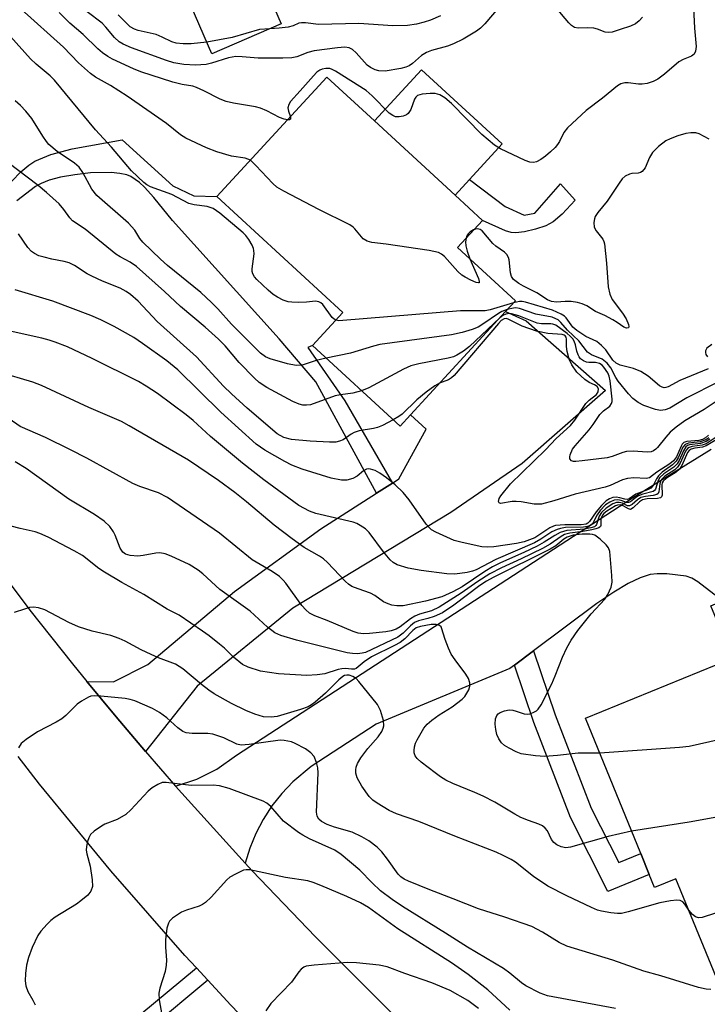
# Model space of a CAD drawing. Units: inches. Extents: x 1279759 to 1285759, y 473453 to 477454.
# Drawn here: x 1281764 to 1281914, y 475514 to 475728 of the extents above; entities that cross this region are included whole.
import ezdxf

# ---------------------------------------------------------------- set-up
doc = ezdxf.new("R2010")
doc.units = ezdxf.units.IN
doc.header["$MEASUREMENT"] = 0
for name, color, linetype in [('BLDG-Footprint', 5, 'Continuous'), ('CULTRL-Pad', 6, 'Continuous'), ('TRANS-Driveway', 251, 'Continuous'), ('TRANS-Non Street Sidewalk', 7, 'Continuous'), ('TRANS-Road', 130, 'Continuous'), ('Undefined', 1, 'Continuous')]:
    doc.layers.add(name, color=color, linetype=linetype)

msp = doc.modelspace()

# ---------------------------------------------------------------- linework, layer by layer
at = {"layer": 'BLDG-Footprint'}
for points, elevation in [([(1281821.02, 475727.39), (1281805.95, 475720.82), (1281801.43, 475731.19), (1281816.51, 475737.76)], 333.22), ([(1281849.06, 475642.39), (1281846.81, 475639.94), (1281827.76, 475657.46), (1281834.39, 475664.67), (1281807.04, 475689.82), (1281830.9, 475715.76), (1281841.24, 475706.25), (1281858.76, 475690.13), (1281864.71, 475684.66), (1281859.3, 475678.79), (1281871.89, 475667.2), (1281869.74, 475664.87)], 323.7), ([(1281925.64, 475578.61), (1281935.17, 475555.29), (1281944.25, 475559), (1281951.62, 475540.95), (1281946.47, 475538.84), (1281934.06, 475533.77), (1281938.38, 475523.2), (1281917.72, 475514.75), (1281906.75, 475541.58), (1281902.11, 475539.68), (1281900.96, 475542.49), (1281899.1, 475547.05), (1281887.07, 475576.47), (1281919.02, 475589.53), (1281914.36, 475600.93), (1281916.86, 475601.95), (1281939.71, 475611.3), (1281940.87, 475608.47), (1281949.15, 475588.22), (1281934.72, 475582.32)], 305.8)]:
    msp.add_lwpolyline(points, close=True, dxfattribs=dict(at, elevation=elevation))
at = {"layer": 'CULTRL-Pad'}
msp.add_lwpolyline([(1281861.88, 475693.52), (1281858.76, 475690.13), (1281841.24, 475706.25), (1281851.47, 475717.37), (1281868.99, 475701.25)], close=True, dxfattribs=at)
at = {"layer": 'TRANS-Driveway'}
msp.add_lwpolyline([(1281791.54, 475569.23), (1281785.12, 475576.8), (1281778.78, 475584.44), (1281784.56, 475584.4), (1281792, 475588.15), (1281810.85, 475604.01), (1281829.62, 475617.64), (1281841.71, 475625.36), (1281845.18, 475627.57), (1281846.56, 475628.46), (1281852.52, 475639.27), (1281849.06, 475642.39), (1281869.74, 475664.87), (1281874.19, 475662.79), (1281891.42, 475647.65), (1281873.36, 475631.83), (1281857.82, 475621.15), (1281823.55, 475600.37), (1281802.75, 475583.47)], close=True, dxfattribs=at)
msp.add_lwpolyline([(1281916.86, 475601.95), (1281911.51, 475606.08), (1281910.17, 475606.88), (1281908.97, 475607.33), (1281904.79, 475607.85), (1281902.7, 475607.86), (1281901.15, 475607.69), (1281899.01, 475607.01), (1281896.4, 475605.74), (1281893.22, 475603.86), (1281889.55, 475601.39), (1281875.81, 475591.14), (1281871.66, 475588.03), (1281870.66, 475587.29), (1281841.65, 475575.19), (1281827.5, 475566), (1281823.51, 475562.66), (1281821.12, 475560.14), (1281818.97, 475557.41), (1281817.09, 475554.5), (1281815.48, 475551.42), (1281814.16, 475548.21), (1281813.17, 475544.99), (1281798.03, 475561.7), (1281802.65, 475563.21), (1281806.99, 475565.39), (1281811.25, 475568.41), (1281897.29, 475624.36), (1281914.37, 475634.97)], dxfattribs=at)
at = {"layer": 'TRANS-Non Street Sidewalk'}
msp.add_lwpolyline([(1281760.51, 475691.16), (1281764.46, 475695.19), (1281766.17, 475696.66), (1281767.51, 475697.49), (1281770.97, 475698.95), (1281775.57, 475700.21), (1281786.43, 475702.16), (1281797.46, 475692.16), (1281802.03, 475690.02), (1281807.04, 475689.82), (1281834.39, 475664.67), (1281827.76, 475657.46), (1281826.77, 475657.01), (1281834.83, 475645.45), (1281845.18, 475627.57), (1281841.71, 475625.36), (1281828.49, 475649.57), (1281820.54, 475658.93), (1281797.39, 475684.65), (1281793.34, 475689.62), (1281791.3, 475691.87), (1281790.2, 475692.89), (1281788.34, 475694.18), (1281787.49, 475694.53), (1281785.97, 475694.85), (1281784.04, 475695.03), (1281779.6, 475694.98), (1281776.14, 475694.57), (1281773.02, 475694.01), (1281770.62, 475693.38), (1281768.83, 475692.67), (1281767.63, 475691.98), (1281763.53, 475688.9)], dxfattribs=at)
for points in [[(1281869.65, 475687.69), (1281873.78, 475685.75), (1281876.11, 475686.24), (1281881.7, 475692.59), (1281884.82, 475689.03), (1281882, 475685.97), (1281880.04, 475684.3), (1281878.48, 475683.5), (1281876.26, 475682.72), (1281873.87, 475682.14), (1281871.94, 475681.91), (1281870.94, 475682.03), (1281869.72, 475682.41), (1281864.71, 475684.66), (1281858.76, 475690.13), (1281861.88, 475693.52)], [(1281871.66, 475588.03), (1281875.81, 475591.14), (1281880.52, 475577.22), (1281888.34, 475556.92), (1281894.32, 475545.09), (1281899.1, 475547.05), (1281900.96, 475542.49), (1281891.97, 475538.81), (1281883.83, 475554.92), (1281875.89, 475575.54)], [(1281805.05, 475519.53), (1281792.35, 475509), (1281778.13, 475500.87), (1281768.94, 475498.08), (1281761.73, 475493.92), (1281759.7, 475491.44), (1281748.96, 475470.87), (1281739.49, 475473.67), (1281742.25, 475480.5), (1281749.67, 475479.44), (1281756.6, 475493.43), (1281759.32, 475496.75), (1281767.47, 475501.46), (1281776.67, 475504.25), (1281790.26, 475512.02), (1281802.57, 475522.22)]]:
    msp.add_lwpolyline(points, close=True, dxfattribs=at)
at = {"layer": 'TRANS-Road'}
msp.add_lwpolyline([(1281754.42, 475615.81), (1281766.4, 475599.97), (1281775.64, 475588.29), (1281778.78, 475584.44), (1281785.12, 475576.8), (1281791.54, 475569.23), (1281798.03, 475561.7), (1281813.17, 475544.99), (1281814.71, 475543.32), (1281828.46, 475528.98), (1281974.24, 475383.01), (1281879.22, 475443.9), (1281820.16, 475503.58), (1281810.02, 475514.15), (1281805.05, 475519.53), (1281802.57, 475522.22), (1281800.09, 475524.92), (1281784.01, 475543.29), (1281768.52, 475562.16), (1281763.87, 475568.16)], dxfattribs=at)
at = {"layer": 'Undefined'}
for points, elevation in [([(1281868.59, 475731.24), (1281865.25, 475727.33), (1281864.3, 475726.44), (1281863.44, 475725.8), (1281860.54, 475724.04), (1281858.46, 475723.02), (1281857.09, 475722.51), (1281853.64, 475721.53), (1281852.58, 475721.12), (1281851.47, 475720.45), (1281849.5, 475718.76), (1281848.81, 475718.26), (1281848.05, 475717.92), (1281846.96, 475717.64), (1281843.59, 475717.09), (1281842.23, 475717.12), (1281841.41, 475717.34), (1281840.36, 475717.86), (1281839.65, 475718.38), (1281837.29, 475721.04), (1281836.45, 475721.81), (1281835.78, 475722.13), (1281834.84, 475722.26), (1281833.21, 475722.15), (1281828.17, 475721.5), (1281826.79, 475721.11), (1281824.4, 475720.2), (1281823.31, 475719.98), (1281821.34, 475719.88), (1281815.99, 475719.91), (1281812.54, 475720.22), (1281811.17, 475720.23), (1281809.54, 475719.97), (1281805.88, 475718.78), (1281804.73, 475718.53), (1281802.39, 475718.36), (1281799.84, 475718.56), (1281797.66, 475718.91), (1281796.11, 475719.37), (1281788.48, 475722.14), (1281786.69, 475722.91), (1281785.79, 475723.46), (1281784.81, 475724.38), (1281782.9, 475726.67), (1281782.1, 475727.51), (1281778.84, 475730)], 330), ([(1281814.29, 475697.7), (1281813.19, 475698.16), (1281810.22, 475698.58), (1281806.98, 475699.54), (1281804.79, 475700.43), (1281800.3, 475702.49), (1281799.13, 475703.25), (1281796.05, 475705.67), (1281787.54, 475711.62), (1281783.93, 475713.98), (1281780.66, 475715.77), (1281779.56, 475716.58), (1281776.98, 475718.91), (1281773.67, 475722.26), (1281764.51, 475730.58)], 326), ([(1281822.36, 475706.47), (1281821.65, 475706.63), (1281820.62, 475707.02), (1281817.87, 475708.47), (1281816.52, 475709.04), (1281815.4, 475709.32), (1281810.64, 475710.11), (1281809.02, 475710.48), (1281807.75, 475710.98), (1281804.19, 475712.83), (1281802.58, 475713.55), (1281801.77, 475713.78), (1281799.47, 475714.18), (1281797.44, 475714.69), (1281790.5, 475716.93), (1281788.92, 475717.56), (1281784.37, 475719.67), (1281783.35, 475720.24), (1281782.15, 475721.07), (1281781.13, 475721.95), (1281777.98, 475725.06), (1281775.11, 475727.51), (1281772.75, 475729.8)], 328), ([(1281804.83, 475723.39), (1281801.44, 475723.02), (1281799.67, 475723.03), (1281798.21, 475723.17), (1281797.21, 475723.46), (1281795.17, 475724.48), (1281793.84, 475725.01), (1281789.92, 475725.92), (1281789.11, 475726.17), (1281788.17, 475726.74), (1281785.59, 475729.29)], 332), ([(1281855.62, 475729.13), (1281853.44, 475728.19), (1281852.05, 475727.69), (1281850.4, 475727.29), (1281848.44, 475726.98), (1281845.27, 475726.89), (1281837.89, 475727.43), (1281829.1, 475727.19), (1281826.25, 475727.55), (1281825.42, 475727.58), (1281824.81, 475727.47), (1281823.63, 475726.92), (1281822.54, 475726.64), (1281820.53, 475726.39), (1281818.54, 475726.31)], 332), ([(1281910.57, 475730.85), (1281910.77, 475726.39), (1281911.12, 475722.44), (1281911.01, 475721.39), (1281910.72, 475720.74), (1281910.12, 475720.31), (1281908.32, 475719.6), (1281907.4, 475719.07), (1281904.23, 475716.41), (1281902.78, 475715.36), (1281901.77, 475714.8), (1281900.5, 475714.39), (1281899.44, 475714.22), (1281898.58, 475714.25), (1281896.37, 475714.55), (1281895.62, 475714.56), (1281894.8, 475714.33), (1281894.06, 475713.9), (1281890.8, 475711.2), (1281887.25, 475708.55), (1281883.19, 475704.78), (1281882.36, 475703.75), (1281881.43, 475701.8), (1281881.02, 475701.12), (1281880.5, 475700.5), (1281879.49, 475699.52), (1281878.41, 475698.59), (1281877.39, 475697.85), (1281876.48, 475697.4), (1281875.77, 475697.22), (1281875.01, 475697.29), (1281873.96, 475697.68), (1281868.62, 475700.19), (1281867.3, 475700.98), (1281864.59, 475703.28), (1281858.01, 475710.04), (1281856.55, 475711.26), (1281855.47, 475711.93), (1281854.47, 475712.21), (1281853.33, 475712.23), (1281851.63, 475712.07), (1281850.62, 475711.76), (1281850.23, 475711.42), (1281849.92, 475710.97), (1281849.13, 475708.76), (1281848.59, 475707.9), (1281848.2, 475707.59), (1281847.46, 475707.29), (1281846.65, 475707.15), (1281845.85, 475707.17), (1281845.21, 475707.41), (1281844.46, 475707.93), (1281840.77, 475711.75), (1281839.42, 475712.9), (1281832.81, 475717.06), (1281832.05, 475717.46), (1281831.53, 475717.64), (1281830.71, 475717.68), (1281829.89, 475717.53), (1281829.4, 475717.3), (1281828.74, 475716.83), (1281827.99, 475716.09), (1281825.13, 475712.77), (1281823.04, 475710.51), (1281822.62, 475709.86), (1281822.46, 475709.14), (1281822.58, 475708.38), (1281822.98, 475707.14)], 328), ([(1281899.46, 475728.8), (1281898.76, 475728.02), (1281897.93, 475727.36), (1281896.87, 475726.86), (1281894.61, 475726.1), (1281892.92, 475725.58), (1281892.08, 475725.45), (1281891.34, 475725.55), (1281889.69, 475726.21), (1281888.91, 475726.41), (1281887.55, 475726.52), (1281885.52, 475726.45), (1281884.72, 475726.58), (1281884.06, 475726.99), (1281883.46, 475727.55), (1281880.74, 475730.82)], 330), ([(1281832.84, 475662.98), (1281832.49, 475663.19), (1281832.1, 475663.56), (1281830.01, 475666.37), (1281829.61, 475666.75), (1281829.19, 475666.98), (1281828.46, 475667.08), (1281826.47, 475666.86), (1281824.74, 475666.8), (1281823.31, 475666.85), (1281822.48, 475666.97), (1281821.44, 475667.33), (1281820.19, 475667.94), (1281819.26, 475668.56), (1281818.17, 475669.48), (1281815.71, 475671.77), (1281815.21, 475672.38), (1281814.83, 475673.05), (1281814.7, 475673.55), (1281814.67, 475674.1), (1281815.09, 475677.38), (1281815.08, 475678.08), (1281814.99, 475678.56), (1281814.68, 475679.3), (1281813.96, 475680.47), (1281813.3, 475681.35), (1281812.7, 475681.98), (1281807.65, 475686.23), (1281806.21, 475687.23), (1281804.94, 475687.66), (1281802.07, 475688.05), (1281800.93, 475688.34), (1281797.27, 475690.24), (1281792.57, 475691.96), (1281791.82, 475692.37), (1281791.15, 475692.88), (1281788.46, 475695.41), (1281784.15, 475700.57), (1281780.64, 475704.33), (1281771.74, 475715.12), (1281770.83, 475716.04), (1281767.78, 475718.62), (1281766.53, 475719.79), (1281762.2, 475724.64)], 324), ([(1281818.54, 475726.31), (1281816.28, 475726.12), (1281810.35, 475724.41), (1281804.83, 475723.39)], 332), ([(1281830.77, 475654.69), (1281828.6, 475654.21), (1281825.54, 475653.2), (1281824.26, 475653.11), (1281822.33, 475653.47), (1281818.59, 475654.54), (1281817.61, 475654.99), (1281816.51, 475655.8), (1281810.17, 475662.08), (1281807.24, 475665.4), (1281805.83, 475666.84), (1281803.52, 475668.96), (1281796.31, 475674.88), (1281794.8, 475676.22), (1281790.96, 475679.9), (1281790.32, 475680.71), (1281789.17, 475682.52), (1281787.83, 475684.04), (1281780.94, 475690.07), (1281779.88, 475691.43), (1281777.91, 475695.06), (1281777.09, 475696.18), (1281776.08, 475697.09), (1281772.3, 475699.65), (1281770.53, 475701.15), (1281769.98, 475701.8), (1281769.18, 475702.95), (1281766.86, 475706.77), (1281765.54, 475708.35), (1281764.33, 475709.65), (1281763.22, 475710.64)], 322), ([(1281822.98, 475707.14), (1281823.02, 475706.62), (1281822.77, 475706.48), (1281822.36, 475706.47)], 328), ([(1281913.99, 475702.28), (1281911.8, 475703.45), (1281911.04, 475703.64), (1281910, 475703.71), (1281908.88, 475703.53), (1281907.17, 475703.01), (1281905.49, 475702.4), (1281904.57, 475701.91), (1281902.95, 475700.67), (1281901.69, 475699.43), (1281901.03, 475698.35), (1281900.05, 475696.04), (1281899.43, 475695.27), (1281899.04, 475695.02), (1281898.55, 475694.89), (1281897.17, 475694.84), (1281896.64, 475694.73), (1281895.71, 475694.23), (1281895.1, 475693.68), (1281894.39, 475692.76), (1281891.78, 475688.83), (1281889.78, 475686.35), (1281889.22, 475685.48), (1281889.03, 475685), (1281888.9, 475684.22), (1281889, 475683.19), (1281889.44, 475682.4), (1281890.86, 475680.6), (1281891.09, 475680.09), (1281891.24, 475679.53), (1281891.68, 475675.37), (1281892.06, 475670.2), (1281892.35, 475668.59), (1281892.88, 475667.44), (1281895.16, 475664.47), (1281895.93, 475663.28), (1281896.42, 475662.04), (1281896.49, 475661.61), (1281896.42, 475661.32), (1281896, 475661.24), (1281895.42, 475661.42), (1281893.99, 475662.46), (1281893.03, 475663.06), (1281891.28, 475663.97), (1281889.28, 475664.87), (1281887.38, 475666.06), (1281886.4, 475666.55), (1281885.33, 475666.84), (1281884.02, 475667.01), (1281882.71, 475667.03), (1281880.77, 475666.87), (1281879.72, 475667), (1281878.86, 475667.37), (1281876.5, 475668.9), (1281873.63, 475670.33), (1281872.61, 475670.94), (1281871.47, 475671.82), (1281871.03, 475672.47), (1281870.83, 475673.24), (1281870.52, 475676.05), (1281870.37, 475676.61), (1281870.01, 475677.25), (1281869.5, 475677.74), (1281867.63, 475679.04), (1281866.98, 475679.6), (1281864.62, 475682.39), (1281864.19, 475682.65), (1281863.72, 475682.78), (1281863.22, 475682.72), (1281862.78, 475682.57)], 326), ([(1281838.47, 475647.61), (1281836.53, 475647.12), (1281833.89, 475646.75), (1281832.74, 475646.51), (1281827.34, 475644.6), (1281826.51, 475644.49), (1281825.68, 475644.51), (1281824.87, 475644.68), (1281823.55, 475645.27), (1281817.87, 475648.34), (1281816.2, 475649.44), (1281815.17, 475650.35), (1281811.85, 475653.79), (1281808.8, 475657.36), (1281807.38, 475658.84), (1281804.5, 475661.45), (1281799.12, 475665.92), (1281795.62, 475669.21), (1281789.54, 475674.64), (1281788.2, 475675.6), (1281785.99, 475676.74), (1281785.08, 475677.31), (1281778.4, 475682.76), (1281775.65, 475684.58), (1281775.1, 475685.19), (1281773.77, 475687.04), (1281772.73, 475688.23), (1281770, 475690.74), (1281768.2, 475692.22), (1281759.47, 475698.81)], 320), ([(1281861.97, 475676.33), (1281863.85, 475672.03), (1281864.03, 475671.37), (1281863.97, 475671.1), (1281863.87, 475671.06), (1281863.35, 475671.15), (1281862.17, 475671.64), (1281860.94, 475672.29), (1281860.25, 475672.75), (1281859.4, 475673.55), (1281856.48, 475676.8), (1281855.83, 475677.31), (1281855.14, 475677.65), (1281853.14, 475678.09), (1281843.78, 475679.51), (1281840.7, 475679.85), (1281839.7, 475680.1), (1281838.82, 475680.65), (1281837.02, 475682.82), (1281836.62, 475683.21), (1281835.92, 475683.69), (1281829.17, 475687.02), (1281821.57, 475690.99), (1281820.05, 475691.87), (1281819.15, 475692.63), (1281815.5, 475696.61), (1281814.29, 475697.7)], 326), ([(1281862.78, 475682.57), (1281862.01, 475682.13), (1281861.62, 475681.76), (1281861.34, 475681.31), (1281861.15, 475680.79)], 326), ([(1281845.32, 475641.31), (1281842.97, 475640.06), (1281841.91, 475639.61), (1281841.05, 475639.41), (1281837.9, 475638.89), (1281836.87, 475638.58), (1281836.16, 475638.2), (1281834.44, 475636.96), (1281833.65, 475636.64), (1281832.84, 475636.49), (1281831.48, 475636.46), (1281827.29, 475636.67), (1281823.23, 475637.03), (1281821.56, 475637.47), (1281820.15, 475638.28), (1281813.62, 475643.85), (1281810.18, 475646.97), (1281808.49, 475648.65), (1281802.61, 475655.03), (1281794.06, 475662.71), (1281789.9, 475667.11), (1281788.27, 475668.55), (1281787.3, 475669.19), (1281785.99, 475669.9), (1281782.16, 475671.42), (1281779.84, 475672.5), (1281778.83, 475673.06), (1281776.1, 475674.83), (1281774.92, 475675.41), (1281773.88, 475675.74), (1281771.19, 475676.22), (1281769.47, 475676.63), (1281768.36, 475676.96), (1281767.38, 475677.43), (1281766.74, 475677.91), (1281765.99, 475678.74), (1281763.93, 475681.73)], 318), ([(1281861.15, 475680.79), (1281861.01, 475679.98), (1281861.08, 475679.1), (1281861.37, 475677.94), (1281861.97, 475676.33)], 326), ([(1281913.87, 475637.43), (1281913.26, 475636.99), (1281912, 475636.55), (1281909.49, 475636.25), (1281908.78, 475635.98), (1281908.28, 475635.38), (1281907.2, 475633.04), (1281906.79, 475632.35), (1281906.02, 475631.53), (1281903.76, 475629.91), (1281902.93, 475629.16), (1281902.49, 475628.48), (1281901.81, 475627.01), (1281901.29, 475626.47), (1281900.6, 475626.12), (1281898.04, 475625.13), (1281896.61, 475624.18), (1281896.22, 475624.03), (1281895.67, 475624.06), (1281894.53, 475624.39), (1281893.78, 475624.48), (1281893.03, 475624.43), (1281892.29, 475624.18), (1281891.61, 475623.7), (1281890.57, 475622.67), (1281889.43, 475621.32), (1281887.97, 475619.23), (1281887.59, 475618.87), (1281887.22, 475618.66), (1281886.18, 475618.49), (1281882.62, 475618.53), (1281880.6, 475618.34), (1281880.13, 475618.2), (1281879.37, 475617.82), (1281876.09, 475615.7), (1281873.78, 475614.78), (1281872.09, 475614.43), (1281867.19, 475613.71), (1281865.75, 475613.62), (1281864.6, 475613.75), (1281860.29, 475614.64), (1281858.6, 475615.09), (1281854.62, 475616.87), (1281853.66, 475617.44), (1281853.04, 475618), (1281852.51, 475618.66), (1281848.78, 475623.92), (1281847.48, 475625.54), (1281845.72, 475627.16), (1281843.86, 475628.68), (1281842.39, 475629.73), (1281841.39, 475630.29), (1281840.4, 475630.62), (1281839.91, 475630.66), (1281839.51, 475630.58), (1281838.84, 475630.21), (1281837.49, 475629.1), (1281836.54, 475628.57), (1281835.28, 475628.17), (1281834.13, 475628.19), (1281831.82, 475628.64), (1281825.52, 475630.62), (1281823.32, 475631.46), (1281821.76, 475632.27), (1281817.42, 475634.74), (1281815.59, 475636.06), (1281807.85, 475642.95), (1281798.54, 475652.19), (1281796.13, 475654.13), (1281790.84, 475657.92), (1281788.95, 475659.18), (1281784.72, 475661.62), (1281781.84, 475663.01), (1281779.61, 475663.96), (1281771.42, 475667.11), (1281763.2, 475669.57)], 316), ([(1281913.75, 475652.36), (1281907.61, 475649.85), (1281905.05, 475648.49), (1281904.56, 475648.31), (1281904.17, 475648.28), (1281903.77, 475648.38), (1281903.16, 475648.72), (1281900.73, 475650.78), (1281899.13, 475651.79), (1281897.51, 475652.45), (1281894.66, 475653.19), (1281893.73, 475653.61), (1281893.05, 475654.27), (1281891.55, 475656.51), (1281890.61, 475657.5), (1281889.54, 475658.34), (1281887.15, 475659.44), (1281885.23, 475660.72), (1281884.38, 475661.48), (1281882.9, 475663.47), (1281882.56, 475663.82), (1281881.84, 475664.3), (1281879.96, 475665.13), (1281874.05, 475666.87), (1281873.37, 475666.99), (1281872.78, 475666.99), (1281871.47, 475666.74)], 324), ([(1281870.11, 475665.27), (1281868.95, 475664.82), (1281868.18, 475664.4), (1281864.8, 475662.08), (1281863.8, 475661.48), (1281862.48, 475660.96), (1281860.29, 475660.27), (1281858, 475659.81), (1281842.42, 475657.7), (1281841.02, 475657.33), (1281836.04, 475655.78), (1281830.77, 475654.69)], 322), ([(1281871.47, 475666.74), (1281866.41, 475665.21), (1281865.32, 475664.99), (1281859.92, 475665.03), (1281834.36, 475662.89), (1281833.5, 475662.85), (1281832.84, 475662.98)], 324), ([(1281916.02, 475649.54), (1281909.11, 475646.08), (1281905.44, 475643.86), (1281904.44, 475643.5), (1281903.41, 475643.35), (1281902.29, 475643.54), (1281899.79, 475644.42), (1281898.51, 475645.1), (1281897.35, 475645.94), (1281896.43, 475646.95), (1281894.19, 475649.69), (1281893.67, 475650.53), (1281892.61, 475652.61), (1281891.82, 475653.62), (1281890.72, 475654.46), (1281888.41, 475655.47), (1281887.56, 475656.05), (1281885.65, 475658.46), (1281883.22, 475660.78), (1281881.77, 475662.47), (1281881.16, 475663.01), (1281880.67, 475663.28), (1281879.89, 475663.59), (1281876.31, 475664.28), (1281872.74, 475665.52), (1281871.97, 475665.63), (1281871.43, 475665.6), (1281870.11, 475665.27)], 322), ([(1281868.48, 475663.5), (1281861.93, 475657.24), (1281860.57, 475656.22), (1281859.15, 475655.37), (1281858.4, 475655.03), (1281857.28, 475654.7), (1281850.89, 475653.46), (1281849.18, 475653.03), (1281847.59, 475652.29), (1281840.03, 475648.28), (1281838.47, 475647.61)], 320), ([(1281913.8, 475637.99), (1281913.2, 475637.38), (1281912.5, 475637.05), (1281911.71, 475636.85), (1281909.12, 475636.59), (1281908.47, 475636.36), (1281908.13, 475636.02), (1281907.87, 475635.57), (1281906.85, 475633.24), (1281906.22, 475632.42), (1281905.42, 475631.72), (1281902.57, 475629.93), (1281901, 475628.69), (1281900.25, 475628.55), (1281897.62, 475628.71), (1281896.19, 475628.59), (1281895.13, 475628.24), (1281892.48, 475627.07), (1281891.36, 475626.69), (1281884.84, 475625.19), (1281880.23, 475623.69), (1281877.53, 475623), (1281875.95, 475623), (1281873.16, 475623.48), (1281872.03, 475623.59), (1281871.16, 475623.53), (1281868.61, 475623.16), (1281868.33, 475623.26), (1281868.22, 475623.56), (1281868.37, 475624.2), (1281868.71, 475624.77), (1281870.83, 475627.44), (1281878.4, 475634.79), (1281880.72, 475637.23), (1281883.82, 475640.07), (1281884.79, 475641.26), (1281887.14, 475644.84), (1281887.87, 475645.6), (1281889.47, 475646.84), (1281889.85, 475647.4), (1281889.91, 475648.05), (1281889.63, 475648.58), (1281889.06, 475648.94), (1281887.87, 475649.44), (1281886.93, 475650.09), (1281885.25, 475651.7), (1281884.12, 475653.25), (1281883.56, 475654.5), (1281883.1, 475656.13), (1281882.94, 475657.23), (1281882.97, 475658.82), (1281882.88, 475659.26), (1281882.7, 475659.54), (1281882.44, 475659.72), (1281882.05, 475659.85), (1281878.92, 475660.1), (1281876.45, 475660.61), (1281873.34, 475661.65), (1281870.32, 475663.18), (1281869.86, 475663.3), (1281869.45, 475663.27), (1281868.81, 475662.88), (1281868.22, 475662.27), (1281858.58, 475650.96), (1281857.98, 475650.41), (1281857.33, 475649.99), (1281855.41, 475649.29)], 318), ([(1281915.89, 475645.55), (1281912.91, 475643.54), (1281908.66, 475641.06), (1281906.79, 475639.73), (1281905.51, 475638.64), (1281904.53, 475637.57), (1281902.75, 475635.32), (1281902.37, 475634.93), (1281901.86, 475634.56), (1281901.34, 475634.38), (1281900.53, 475634.29), (1281897.42, 475634.49), (1281896.03, 475634.42), (1281895.22, 475634.24), (1281892.91, 475633.36), (1281891.8, 475633.05), (1281886.37, 475632.37), (1281885, 475632.26), (1281884.51, 475632.29), (1281884.09, 475632.43), (1281883.73, 475632.87), (1281883.67, 475633.28), (1281883.74, 475633.73), (1281884.26, 475634.91), (1281884.84, 475635.66), (1281887.9, 475639.13), (1281888.78, 475640.29), (1281890.23, 475642.47), (1281891.04, 475643.29), (1281892.38, 475644.3), (1281892.75, 475644.83), (1281892.86, 475645.28), (1281892.87, 475645.81), (1281892.45, 475649.76), (1281892.23, 475650.83), (1281891.92, 475651.56), (1281891.09, 475652.78), (1281890.69, 475653.2), (1281890.14, 475653.58), (1281889.27, 475653.8), (1281887.8, 475653.76), (1281887.32, 475653.84), (1281886.63, 475654.15), (1281886.04, 475654.6), (1281885.72, 475655), (1281885.49, 475655.47), (1281885.24, 475656.24), (1281884.95, 475657.64), (1281884.63, 475658.42), (1281884.35, 475658.89), (1281883.78, 475659.52), (1281883.13, 475660.09), (1281880.67, 475661.86), (1281880.03, 475662.12), (1281879.56, 475662.19), (1281877.54, 475662.14), (1281876.58, 475662.31), (1281872.62, 475663.89), (1281871.06, 475664.36), (1281870.54, 475664.4), (1281869.82, 475664.27), (1281869.14, 475663.97), (1281868.48, 475663.5)], 320), ([(1281914.1, 475637.09), (1281913.29, 475636.57), (1281912.05, 475636.17), (1281909.7, 475635.87), (1281909.28, 475635.71), (1281908.92, 475635.44), (1281908.36, 475634.61), (1281907.45, 475632.51), (1281907.02, 475631.78), (1281906.27, 475631.02), (1281904.13, 475629.56), (1281903.28, 475628.78), (1281902.9, 475628.13), (1281902.34, 475626.27), (1281902.12, 475625.99), (1281901.8, 475625.75), (1281899.59, 475625.14), (1281898.6, 475624.77), (1281897.95, 475624.39), (1281896.84, 475623.48), (1281896.44, 475623.32), (1281896.03, 475623.35), (1281894.85, 475623.79), (1281894.09, 475623.93), (1281893.35, 475623.86), (1281892.36, 475623.44), (1281891.46, 475622.82), (1281890.28, 475621.61), (1281889.64, 475620.7), (1281888.69, 475618.85), (1281888.43, 475618.55), (1281888, 475618.3), (1281887.51, 475618.14), (1281886.68, 475618.01), (1281882.72, 475617.89), (1281881.65, 475617.72), (1281880.92, 475617.51), (1281879.8, 475616.95), (1281877.42, 475615.37), (1281876.02, 475614.6), (1281867.63, 475610.97), (1281863.37, 475608.7), (1281862.54, 475608.41), (1281861.39, 475608.14), (1281858.75, 475607.74), (1281856.98, 475607.85), (1281851.38, 475608.54), (1281848.57, 475609.1), (1281846.18, 475609.83), (1281845.29, 475610.32), (1281844.68, 475610.86), (1281843.22, 475612.64), (1281840.09, 475616.84), (1281839.28, 475617.6), (1281838.14, 475618.38), (1281837.41, 475618.77), (1281836.6, 475619.05), (1281828.49, 475620.95), (1281827.16, 475621.5), (1281824.84, 475622.72), (1281817.25, 475628.26), (1281812.57, 475631.93), (1281805.67, 475637.69), (1281801.89, 475641.15), (1281800.38, 475642.43), (1281794.1, 475647.06), (1281791.67, 475648.65), (1281789.97, 475649.61), (1281779.92, 475654.62), (1281774.55, 475657.14), (1281771.9, 475658.2), (1281770.57, 475658.65), (1281769, 475659.08), (1281762.1, 475660.56)], 314), ([(1281914.51, 475657.65), (1281913.47, 475656.87), (1281913.16, 475656.31), (1281913.14, 475655.91), (1281913.25, 475655.51), (1281913.62, 475655)], 324), ([(1281917.42, 475638.82), (1281913.3, 475636.12), (1281912.42, 475635.82), (1281910.25, 475635.54), (1281909.59, 475635.31), (1281909.24, 475635.05), (1281908.82, 475634.49), (1281907.69, 475631.86), (1281907.12, 475631.01), (1281906.52, 475630.48), (1281904.34, 475629.06), (1281903.61, 475628.36), (1281903.36, 475627.93), (1281903.22, 475627.44), (1281903.04, 475625.64), (1281902.87, 475625.3), (1281902.57, 475625.07), (1281901.83, 475624.88), (1281900.12, 475624.68), (1281899.15, 475624.4), (1281898.37, 475623.94), (1281897.25, 475622.89), (1281896.66, 475622.59), (1281896.23, 475622.65), (1281895.11, 475623.19), (1281894.39, 475623.38), (1281893.86, 475623.34), (1281893.07, 475623.06), (1281891.57, 475622.14), (1281890.59, 475621.21), (1281890.05, 475620.36), (1281889.5, 475618.54), (1281889.38, 475618.35), (1281889.02, 475618.07), (1281888.29, 475617.81), (1281886.89, 475617.56), (1281883.06, 475617.27), (1281881.62, 475616.84), (1281880.46, 475616.21), (1281878.15, 475614.7), (1281876.59, 475613.84), (1281873.69, 475612.46), (1281868.62, 475610.22), (1281866.89, 475609.36), (1281865.2, 475608.33), (1281860.3, 475605.05), (1281858.25, 475603.93), (1281855.88, 475602.84), (1281852.36, 475601.88), (1281847.48, 475600.93), (1281846.09, 475600.9), (1281845.01, 475601.05), (1281844.22, 475601.3), (1281843.21, 475601.78), (1281841.35, 475603.12), (1281840.42, 475603.64), (1281837.68, 475604.57), (1281836.34, 475605.13), (1281835.62, 475605.61), (1281834.96, 475606.2), (1281831.06, 475610.31), (1281830.19, 475611.11), (1281829.29, 475611.7), (1281825.97, 475613.6), (1281823.37, 475615.44), (1281819.47, 475618.42), (1281813.49, 475623.51), (1281810.93, 475625.53), (1281807.41, 475628.13), (1281800.86, 475632.54), (1281787.95, 475640.02), (1281786.27, 475640.92), (1281779.24, 475643.99), (1281768.91, 475648.8), (1281767.02, 475649.49), (1281759.65, 475651.67)], 312), ([(1281855.41, 475649.29), (1281854.36, 475648.72), (1281852.5, 475647.33), (1281850.47, 475645.66), (1281847.26, 475642.52), (1281846.55, 475642.01), (1281845.32, 475641.31)], 318), ([(1281916.22, 475637.4), (1281913.3, 475635.63), (1281912.51, 475635.4), (1281910.84, 475635.16), (1281910.08, 475634.96), (1281909.59, 475634.63), (1281909.28, 475634.22), (1281908.06, 475631.42), (1281907.55, 475630.59), (1281906.83, 475629.96), (1281904.7, 475628.63), (1281903.97, 475627.95), (1281903.78, 475627.6), (1281903.69, 475627.17), (1281903.76, 475624.97), (1281903.63, 475624.56), (1281903.39, 475624.35), (1281902.71, 475624.19), (1281900.46, 475624.14), (1281899.48, 475623.92), (1281898.82, 475623.49), (1281897.46, 475622.16), (1281896.88, 475621.86), (1281896.45, 475621.95), (1281895.31, 475622.59), (1281894.72, 475622.81), (1281894.08, 475622.78), (1281893.59, 475622.6), (1281891.7, 475621.47), (1281891.07, 475620.96), (1281890.76, 475620.6), (1281890.43, 475619.84), (1281890.4, 475618.3), (1281890.33, 475618.13), (1281890.03, 475617.85), (1281889.33, 475617.59), (1281888.51, 475617.4), (1281886.49, 475617.04), (1281883.67, 475616.71), (1281882.51, 475616.36), (1281881.78, 475615.95), (1281879.42, 475614.33), (1281877.74, 475613.38), (1281873.09, 475611.09), (1281868.83, 475609.12), (1281866.35, 475607.83), (1281863.72, 475606.17), (1281860.11, 475603.64), (1281855.34, 475600.64), (1281853.63, 475599.79), (1281851.02, 475599.06), (1281850.02, 475598.65), (1281849.07, 475598.06), (1281846.84, 475596.33), (1281845.95, 475595.83), (1281844.87, 475595.46), (1281843.71, 475595.26), (1281840.17, 475594.89), (1281838.89, 475594.84), (1281837.7, 475594.99), (1281836.64, 475595.32), (1281831, 475597.69), (1281828.3, 475598.72), (1281827.17, 475599.33), (1281826.37, 475599.99), (1281825.49, 475600.99), (1281822, 475605.8), (1281821.43, 475606.49), (1281820.63, 475607.25), (1281819.03, 475608.37), (1281814.66, 475610.88), (1281807.61, 475616.72), (1281796.28, 475624.44), (1281794.35, 475625.43), (1281790.27, 475626.84), (1281788.74, 475627.51), (1281778.79, 475632.96), (1281775.24, 475634.79), (1281769.77, 475637.45), (1281764.32, 475639.89), (1281761.91, 475641.52)], 310), ([(1281890.18, 475568.87), (1281885.5, 475568.91), (1281881.03, 475568.36), (1281878.25, 475568.15), (1281876.24, 475568.3), (1281873.11, 475568.77), (1281872.04, 475569.17), (1281870.49, 475569.98), (1281869.51, 475570.58), (1281868.86, 475571.11), (1281868.28, 475571.98), (1281867.84, 475572.97), (1281867.59, 475574.05), (1281867.51, 475575.2), (1281867.57, 475576.32), (1281867.82, 475577.04), (1281868.14, 475577.4), (1281868.54, 475577.68), (1281869.47, 475578.1), (1281870.5, 475578.27), (1281871.29, 475578.22), (1281872.07, 475578.03), (1281873.74, 475577.42), (1281874.46, 475577.35), (1281874.98, 475577.43), (1281875.73, 475577.68), (1281876.42, 475578.05), (1281876.81, 475578.42), (1281877.45, 475579.38), (1281879.78, 475583.91), (1281880.54, 475585.66), (1281882.09, 475589.76), (1281883.07, 475591.75), (1281884.02, 475593.43), (1281885.47, 475595.56), (1281888.35, 475599.12), (1281891.32, 475602.37), (1281891.97, 475603.33), (1281892.67, 475604.94), (1281892.86, 475606.07), (1281892.81, 475607.5), (1281892.35, 475612.7), (1281892.1, 475613.48), (1281891.61, 475614.18), (1281890.31, 475615.4), (1281889.12, 475616.24), (1281888.61, 475616.42), (1281888.07, 475616.5), (1281886.36, 475616.47), (1281884.39, 475616.22), (1281883.11, 475615.82), (1281882.39, 475615.35), (1281880.62, 475613.93), (1281879.44, 475613.22), (1281867.03, 475607.03), (1281865.56, 475606.23), (1281864.18, 475605.3), (1281858.48, 475601.04), (1281856.02, 475599.36), (1281854.21, 475598.59), (1281852.88, 475598.16), (1281850.83, 475597.64), (1281849.93, 475597.24), (1281849.05, 475596.56), (1281847.52, 475594.92), (1281846.33, 475594.1), (1281839.33, 475590.76), (1281838.57, 475590.58), (1281837.55, 475590.5), (1281836.5, 475590.54), (1281835.36, 475590.71), (1281824.29, 475593.42), (1281820.94, 475594.45), (1281819.62, 475595.01), (1281818.02, 475596.25), (1281814.27, 475599.75), (1281807.67, 475604.42), (1281803.98, 475607.82), (1281802.95, 475608.67), (1281801.01, 475609.9), (1281797.12, 475611.72), (1281795.8, 475612.23), (1281794.6, 475612.43), (1281793.77, 475612.37), (1281791, 475611.82), (1281789.88, 475611.69), (1281788.19, 475611.8), (1281787.19, 475612.12), (1281786.59, 475612.56), (1281785.98, 475613.4), (1281784.96, 475616.27), (1281784.59, 475617.01), (1281783.75, 475618.11), (1281782.57, 475619.3), (1281780.47, 475620.74), (1281774.86, 475624.1), (1281765.61, 475630.74), (1281763.22, 475632.17)], 308), ([(1281897.12, 475551.9), (1281892.02, 475550.75), (1281883.87, 475548.44), (1281882.8, 475548.34), (1281881.79, 475548.52), (1281880.84, 475548.96), (1281880.21, 475549.46), (1281879.7, 475550.15), (1281878.82, 475552.03), (1281878.36, 475552.59), (1281877.76, 475553.06), (1281876.97, 475553.43), (1281874.72, 475554.23), (1281873.08, 475554.91), (1281871.76, 475555.61), (1281867.4, 475558.22), (1281864.89, 475559.52), (1281863.09, 475560.36), (1281858.25, 475562.29), (1281856.79, 475563.02), (1281855.62, 475563.73), (1281854.44, 475564.59), (1281851.39, 475566.91), (1281850.53, 475567.69), (1281850.1, 475568.31), (1281849.88, 475568.97), (1281849.86, 475569.48), (1281849.97, 475570.25), (1281850.19, 475571.03), (1281850.51, 475571.81), (1281851.96, 475574.31), (1281852.69, 475575.16), (1281853.72, 475576.07), (1281855.32, 475577.18), (1281858.14, 475578.96), (1281860.28, 475580.58), (1281860.87, 475581.22), (1281861.34, 475581.92), (1281861.72, 475582.66), (1281861.98, 475583.43), (1281862, 475584.15), (1281861.7, 475585.07), (1281861.09, 475586.07), (1281858.76, 475589.19), (1281857.94, 475590.42), (1281857.33, 475591.71), (1281856.59, 475593.57), (1281855.84, 475596.15), (1281855.72, 475596.34), (1281855.36, 475596.61), (1281854.65, 475596.84), (1281853.57, 475596.83), (1281851.26, 475596.43), (1281850.34, 475596.09), (1281849.62, 475595.54), (1281847.85, 475593.72), (1281846.84, 475592.94), (1281845.64, 475592.25), (1281840.61, 475589.78), (1281839.03, 475588.76), (1281837.31, 475587.3), (1281836.95, 475587.14), (1281836.3, 475587.12), (1281834.96, 475587.26), (1281834.15, 475587.23), (1281833.4, 475587.06), (1281830.48, 475586.13), (1281828.8, 475585.92), (1281826.53, 475585.78), (1281820.41, 475586.1), (1281816.49, 475586.71), (1281813.8, 475587.55), (1281812.58, 475588.18), (1281810.65, 475589.72), (1281808.67, 475591.66), (1281807.6, 475592.6), (1281805.37, 475594.39), (1281803.93, 475595.42), (1281798.82, 475598.84), (1281796.24, 475600.17), (1281791.17, 475603.39), (1281786.37, 475605.97), (1281782.6, 475608.24), (1281781.41, 475609.03), (1281777.8, 475611.8), (1281776.04, 475612.83), (1281770.4, 475615.81), (1281768.58, 475616.61), (1281767.52, 475616.95), (1281764.31, 475617.69), (1281756.69, 475619.66)], 306), ([(1281909.55, 475534.74), (1281908.69, 475536.04), (1281908.21, 475536.59), (1281907.64, 475536.9), (1281906.93, 475536.97), (1281905.54, 475536.8), (1281903.28, 475536.33), (1281896.37, 475534.38), (1281894.93, 475534.07), (1281894.06, 475534.05), (1281892.6, 475534.2), (1281890.57, 475534.54), (1281889.72, 475534.78), (1281888.38, 475535.34), (1281883.04, 475537.85), (1281878.89, 475539.95), (1281875.82, 475542.1), (1281871.88, 475545.21), (1281870.97, 475545.78), (1281869.24, 475546.67), (1281867.67, 475547.36), (1281858.71, 475550.81), (1281850.92, 475554.02), (1281846.01, 475555.67), (1281844.47, 475556.41), (1281841.81, 475557.99), (1281840.9, 475558.69), (1281840.07, 475559.48), (1281838.53, 475561.68), (1281837.51, 475563.5), (1281837.24, 475564.52), (1281837.2, 475565.29), (1281837.3, 475565.84), (1281837.58, 475566.65), (1281838.27, 475567.89), (1281839.81, 475569.89), (1281842.07, 475572.45), (1281842.86, 475573.59), (1281843.18, 475574.34), (1281843.29, 475574.85), (1281843.21, 475575.96), (1281842.57, 475578.17), (1281841.89, 475579.43), (1281837.89, 475584.46), (1281837.28, 475585.07), (1281836.57, 475585.53), (1281835.78, 475585.8), (1281835.25, 475585.85), (1281834.78, 475585.74), (1281834.41, 475585.55), (1281833.53, 475584.83), (1281830.61, 475581.93), (1281828.37, 475579.98), (1281827.58, 475579.36), (1281826.84, 475578.95), (1281825.19, 475578.34), (1281820.13, 475576.88), (1281818.81, 475576.68), (1281817.18, 475576.81), (1281815.26, 475577.36), (1281813.33, 475578.14), (1281810.22, 475579.66), (1281806.45, 475581.77), (1281805.24, 475582.55), (1281803.65, 475583.77), (1281799.65, 475587.2), (1281798.04, 475588.22), (1281794.34, 475589.62), (1281792.73, 475590.32), (1281790.61, 475591.34), (1281787.12, 475593.24), (1281785.83, 475593.8), (1281783.98, 475594.42), (1281779.94, 475595.38), (1281776.98, 475596.33), (1281774.88, 475597.26), (1281769.63, 475600), (1281768.24, 475600.48), (1281767.15, 475600.58), (1281766.34, 475600.5), (1281765.21, 475600.19), (1281762.97, 475599.44)], 304), ([(1281914.34, 475517.54), (1281913.28, 475517.63), (1281911.66, 475517.97), (1281903.5, 475520.47), (1281899.76, 475521.48), (1281893.03, 475523.92), (1281883.04, 475526.95), (1281881.4, 475527.71), (1281877.77, 475529.96), (1281875.42, 475531.22), (1281869.58, 475533.27), (1281863.87, 475535.03), (1281858.38, 475537.25), (1281853.26, 475539.16), (1281848.66, 475541.04), (1281847.68, 475541.53), (1281847.02, 475541.98), (1281846.43, 475542.56), (1281844.1, 475545.88), (1281842.85, 475547.47), (1281841.82, 475548.45), (1281840.02, 475549.86), (1281838.52, 475550.73), (1281836.38, 475551.69), (1281832.58, 475552.77), (1281830.97, 475553.37), (1281829.73, 475554.01), (1281829.14, 475554.53), (1281828.8, 475555.21), (1281828.68, 475556.04), (1281829.05, 475564.57), (1281828.97, 475565.72), (1281828.69, 475566.83), (1281828.13, 475568.12), (1281827.4, 475568.97), (1281826.27, 475569.79), (1281824.03, 475570.98), (1281823.25, 475571.31), (1281822.46, 475571.52), (1281821.65, 475571.65), (1281820.79, 475571.68), (1281814.04, 475570.74), (1281812.32, 475570.64), (1281811.35, 475570.85), (1281808.52, 475572.23), (1281806.13, 475573.01), (1281805.03, 475573.16), (1281801.66, 475573.16), (1281800.34, 475573.31), (1281799.62, 475573.59), (1281798.51, 475574.35), (1281796.13, 475576.58), (1281794.58, 475577.74), (1281793.02, 475578.55), (1281789.2, 475580.22), (1281788.15, 475580.56), (1281787.09, 475580.76), (1281781.83, 475581.28), (1281780.46, 475581.33), (1281779.67, 475581.23), (1281779.13, 475581.05), (1281777.59, 475580.21), (1281776.68, 475579.5), (1281774.21, 475577.09), (1281773.34, 475576.36), (1281772.12, 475575.63), (1281768.04, 475573.51), (1281765.58, 475571.88), (1281764.48, 475570.96), (1281763.9, 475570.01)], 302), ([(1281927.3, 475574.54), (1281926.14, 475574.12), (1281924.7, 475573.74), (1281909.59, 475570.32), (1281907.51, 475570.12), (1281890.18, 475568.87)], 308), ([(1281893.64, 475513.37), (1281878.86, 475516.13), (1281877.28, 475516.73), (1281874.17, 475518.31), (1281873.23, 475518.95), (1281870.69, 475521.08), (1281869.3, 475522.06), (1281861.48, 475526.74), (1281856.68, 475529.8), (1281847.34, 475535.57), (1281845.1, 475537.07), (1281842.56, 475538.99), (1281840.73, 475540.72), (1281838.1, 475543.47), (1281834.05, 475546.89), (1281832.65, 475547.79), (1281827.11, 475550.3), (1281825.66, 475551.05), (1281824.74, 475551.64), (1281821.52, 475554.09), (1281818.71, 475557.27), (1281817.86, 475557.99), (1281817.11, 475558.43), (1281809.67, 475561.2), (1281807.57, 475561.81), (1281806.19, 475561.9), (1281801.41, 475561.87), (1281796, 475562.54), (1281795.15, 475562.47), (1281794.16, 475562.07), (1281792.99, 475561.33), (1281792.11, 475560.6), (1281788.3, 475556.53), (1281787.23, 475555.55), (1281785.35, 475554.48), (1281782.7, 475553.42), (1281781.95, 475553.04), (1281780.36, 475551.95), (1281779.6, 475551.19), (1281779.23, 475550.48), (1281778.95, 475549.7), (1281778.69, 475548.63), (1281778.62, 475547.82), (1281778.74, 475547.02), (1281779.46, 475544.3), (1281779.94, 475541.38), (1281780, 475539.94), (1281779.67, 475538.89), (1281778.99, 475538.03), (1281777.45, 475536.76), (1281776.5, 475536.09), (1281771.88, 475533.22), (1281770.98, 475532.53), (1281770.15, 475531.71), (1281768.78, 475530.19), (1281768.11, 475529.25), (1281766.91, 475526.65), (1281766.08, 475524.5), (1281765.7, 475522.78), (1281765.44, 475521.02), (1281765.37, 475519.39), (1281765.49, 475518.33), (1281765.95, 475517.07), (1281767.06, 475515.24), (1281767.55, 475514.18)], 300), ([(1281933.94, 475558.31), (1281909.65, 475553.86), (1281897.12, 475551.9)], 306), ([(1281870.69, 475513.06), (1281865.85, 475517.44), (1281861.58, 475520.82), (1281857.98, 475523.33), (1281846.36, 475530.69), (1281839.93, 475535.31), (1281838.2, 475536.39), (1281835.27, 475537.75), (1281829.58, 475540.15), (1281827.93, 475540.8), (1281826.8, 475541.12), (1281821.96, 475541.85), (1281814.21, 475543.53), (1281813.35, 475543.54), (1281812.83, 475543.42), (1281811.06, 475542.62), (1281809.85, 475541.91), (1281809.18, 475541.36), (1281805.81, 475537.61), (1281804.56, 475536.42), (1281803.91, 475536), (1281803.19, 475535.65), (1281800.39, 475534.79), (1281799.33, 475534.31), (1281797.37, 475532.99), (1281796.76, 475532.4), (1281796.48, 475531.94), (1281796.17, 475530.86), (1281795.86, 475528.33), (1281795.86, 475526.75), (1281796.06, 475523.93), (1281796.04, 475522.82), (1281795.77, 475521.43), (1281794.63, 475517.83), (1281794.41, 475516.71), (1281794.5, 475515.29), (1281795.45, 475510)], 298), ([(1281950.43, 475543.87), (1281946.87, 475544.11), (1281945.72, 475544.02), (1281944.6, 475543.8), (1281940.09, 475542.12), (1281912.43, 475533.18), (1281911.66, 475533.09), (1281910.96, 475533.32), (1281910.34, 475533.82), (1281909.55, 475534.74)], 304), ([(1281863.83, 475513.39), (1281861.56, 475515.1), (1281857.67, 475517.28), (1281853.74, 475518.97), (1281847.83, 475520.98), (1281844.05, 475522.42), (1281842.31, 475522.8), (1281837.37, 475523.32), (1281835.42, 475523.4), (1281828.14, 475522.84), (1281826.43, 475522.6), (1281825.92, 475522.4), (1281825.34, 475521.95), (1281824.84, 475521.36), (1281823.23, 475519.12), (1281818.77, 475514.51), (1281817.63, 475512.86)], 296)]:
    msp.add_lwpolyline(points, dxfattribs=dict(at, elevation=elevation))

doc.saveas('drawing.dxf')
